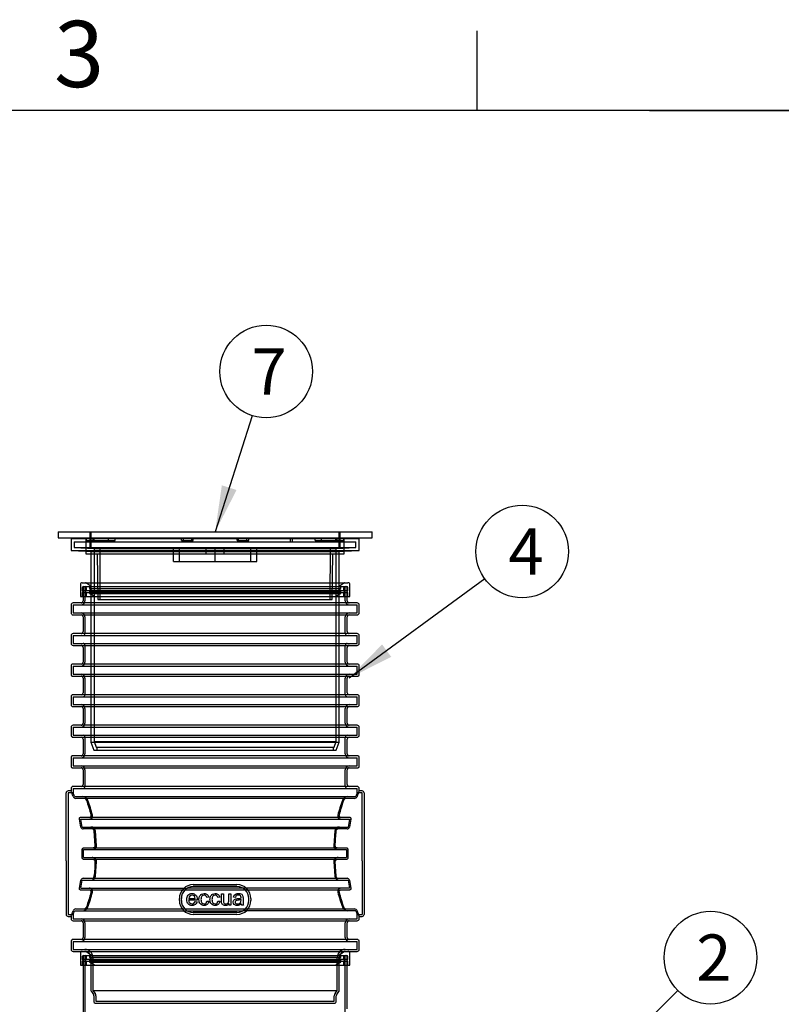
# Model space of a CAD drawing. Units: millimetres. Extents: x 0 to 420, y -12 to 296.
# Drawn here: x 183 to 240, y 219 to 293 of the extents above; entities that cross this region are included whole.
import ezdxf
from ezdxf.enums import TextEntityAlignment as Align
from ezdxf.lldxf.tags import DXFTag

# ---------------------------------------------------------------- set-up
doc = ezdxf.new("R2010")
doc.units = ezdxf.units.MM
for name, color, linetype in [('2693.001_VAR3', 7, 'Continuous'), ('2697.001_TIHEND_', 7, 'Continuous'), ('2703.001', 7, 'Continuous'), ('ByBlock', 7, 'Continuous'), ('D665_KP_SILINDER', 7, 'Continuous'), ('Default', 7, 'Continuous'), ('MALMLUUGI_KAAN_D', 7, 'Continuous'), ('MALMLUUGI_KORPUS', 7, 'Continuous')]:
    doc.layers.add(name, color=color, linetype=linetype)
doc.styles.add('SEACAD_Solid_Edge_ISO', font='seiso.ttf')
tags = doc.linetypes.add('HIDDEN2', pattern=[4.7625, 3.175, -1.5875]).pattern_tags.tags
tags[6:7] = [DXFTag(74, 4), DXFTag(75, 0), DXFTag(340, '0'), DXFTag(46, 0.0), DXFTag(50, 0.0), DXFTag(44, 0.0), DXFTag(45, 0.0)]
tags[4:5] = [DXFTag(74, 4), DXFTag(75, 0), DXFTag(340, '0'), DXFTag(46, 0.0), DXFTag(50, 0.0), DXFTag(44, 0.0), DXFTag(45, 0.0)]

# ---------------------------------------------------------------- blocks, each defined once
blk = doc.blocks.new('SEANNOT_GROUP3')
at = {"layer": 'Default', "linetype": 'Continuous'}
blk.add_hatch(color=7, dxfattribs=at).paths.add_polyline_path([(228.541, 217.034), (226.479, 214.147), (229.366, 216.209)])
at = {"layer": 'Default', "color": 7, "linetype": 'Continuous'}
blk.add_lwpolyline([(232.229, 219.897), (226.479, 214.147)], dxfattribs=at)
blk.add_circle((234.704, 222.372), 3.5, dxfattribs=at)
at = {"layer": 'Default', "color": 7, "linetype": 'Continuous', "style": 'SEACAD_Solid_Edge_ISO'}
blk.add_text('2', height=3.5, dxfattribs=at).set_placement((233.63, 224.122), align=Align.TOP_LEFT)
blk = doc.blocks.new('SEANNOT_GROUP8')
at = {"layer": 'Default', "linetype": 'Continuous'}
blk.add_hatch(color=7, dxfattribs=at).paths.add_polyline_path([(209.909, 246.024), (207.428, 243.487), (210.598, 245.083)])
at = {"layer": 'Default', "color": 7, "linetype": 'Continuous'}
blk.add_lwpolyline([(217.66, 250.972), (207.428, 243.487)], dxfattribs=at)
blk.add_circle((220.484, 253.038), 3.5, dxfattribs=at)
at = {"layer": 'Default', "color": 7, "linetype": 'Continuous', "style": 'SEACAD_Solid_Edge_ISO'}
blk.add_text('4', height=3.5, dxfattribs=at).set_placement((219.45, 254.788), align=Align.TOP_LEFT)
blk = doc.blocks.new('SEANNOT_GROUP11')
at = {"layer": 'Default', "linetype": 'Continuous'}
blk.add_hatch(color=7, dxfattribs=at).paths.add_polyline_path([(197.81, 258.039), (197.303, 254.527), (198.922, 257.685)])
at = {"layer": 'Default', "color": 7, "linetype": 'Continuous'}
blk.add_lwpolyline([(200.097, 263.294), (197.303, 254.527)], dxfattribs=at)
blk.add_circle((201.16, 266.629), 3.5, dxfattribs=at)
at = {"layer": 'Default', "color": 7, "linetype": 'Continuous', "style": 'SEACAD_Solid_Edge_ISO'}
blk.add_text('7', height=3.5, dxfattribs=at).set_placement((200.047, 268.379), align=Align.TOP_LEFT)
blk = doc.blocks.new('SE')
at = {"layer": '2693.001_VAR3', "color": 7, "linetype": 'HIDDEN2'}
for p, q in [((187.328, 250.387), (207.278, 250.387)), ((187.328, 250.387), (187.328, 249.637)), ((187.478, 250.387), (187.478, 249.307)), ((207.128, 249.307), (207.128, 250.387)), ((207.278, 249.637), (207.278, 250.387)), ((186.578, 249.007), (208.028, 249.007)), ((186.578, 249.007), (186.578, 248.407)), ((186.578, 248.407), (208.028, 248.407)), ((208.028, 248.407), (208.028, 249.007)), ((187.478, 248.107), (187.478, 246.847)), ((207.128, 246.847), (207.128, 248.107)), ((186.578, 246.697), (208.028, 246.697)), ((186.578, 246.697), (186.578, 246.097)), ((186.578, 246.097), (208.028, 246.097)), ((208.028, 246.097), (208.028, 246.697)), ((187.478, 245.947), (187.478, 244.687)), ((207.128, 244.687), (207.128, 245.947)), ((186.578, 244.387), (208.028, 244.387)), ((186.578, 244.387), (186.578, 243.787)), ((208.028, 243.787), (208.028, 244.387)), ((186.578, 243.787), (208.028, 243.787)), ((187.478, 243.487), (187.478, 242.227)), ((207.128, 242.227), (207.128, 243.487)), ((186.578, 242.077), (208.028, 242.077)), ((186.578, 242.077), (186.578, 241.477)), ((208.028, 241.477), (208.028, 242.077)), ((186.578, 241.477), (208.028, 241.477)), ((187.478, 241.177), (187.478, 240.067)), ((207.128, 240.067), (207.128, 241.177)), ((186.578, 239.767), (208.028, 239.767)), ((186.578, 239.767), (186.578, 239.167)), ((208.028, 239.167), (208.028, 239.767)), ((186.578, 239.167), (208.028, 239.167)), ((187.478, 239.017), (187.478, 237.757)), ((207.128, 237.757), (207.128, 239.017)), ((186.578, 237.457), (208.028, 237.457)), ((186.578, 237.457), (186.578, 236.857)), ((208.028, 236.857), (208.028, 237.457)), ((186.578, 236.857), (208.028, 236.857)), ((187.478, 236.557), (187.478, 235.297)), ((207.128, 235.297), (207.128, 236.557)), ((186.578, 235.147), (208.028, 235.147)), ((186.578, 235.147), (186.578, 234.803)), ((208.028, 234.803), (208.028, 235.147)), ((186.203, 234.814), (186.203, 230.764)), ((186.582, 234.814), (186.203, 234.814)), ((186.676, 234.547), (207.93, 234.547)), ((208.403, 234.814), (208.024, 234.814)), ((208.403, 230.764), (208.403, 234.814)), ((187.158, 232.837), (207.448, 232.837)), ((187.264, 232.237), (187.158, 232.837)), ((207.448, 232.837), (207.343, 232.237)), ((187.264, 232.237), (207.343, 232.237)), ((188.352, 230.827), (188.275, 231.937)), ((206.331, 231.937), (206.255, 230.827)), ((186.203, 230.764), (186.203, 229.69)), ((187.372, 230.527), (207.234, 230.527)), ((187.372, 229.927), (187.372, 230.527)), ((188.345, 230.764), (188.352, 230.827)), ((206.255, 230.827), (206.262, 230.764)), ((207.234, 230.527), (207.234, 229.927)), ((208.403, 229.69), (208.403, 230.764)), ((187.372, 229.927), (207.234, 229.927)), ((186.203, 229.69), (186.203, 225.64)), ((188.275, 228.517), (188.352, 229.627)), ((188.352, 229.627), (188.345, 229.69)), ((206.262, 229.69), (206.255, 229.627)), ((206.255, 229.627), (206.331, 228.517)), ((208.403, 229.69), (208.403, 225.64)), ((187.158, 227.617), (187.264, 228.217)), ((187.158, 227.617), (195.205, 227.617)), ((187.264, 228.217), (207.343, 228.217)), ((199.402, 227.617), (195.205, 227.617)), ((198.953, 227.737), (195.653, 227.737)), ((207.448, 227.617), (199.402, 227.617)), ((207.343, 228.217), (207.448, 227.617)), ((194.753, 226.687), (194.753, 226.837)), ((199.793, 227.467), (194.813, 227.467)), ((199.853, 226.687), (199.853, 226.837)), ((194.813, 226.057), (199.793, 226.057)), ((186.203, 225.64), (186.582, 225.64)), ((186.578, 225.65), (186.578, 225.307)), ((186.578, 225.307), (208.028, 225.307)), ((186.676, 225.907), (195.204, 225.907)), ((195.204, 225.907), (199.403, 225.907)), ((198.953, 225.787), (195.653, 225.787)), ((207.93, 225.907), (199.403, 225.907)), ((208.024, 225.64), (208.403, 225.64)), ((208.028, 225.307), (208.028, 225.65)), ((187.478, 225.007), (187.478, 223.897)), ((207.128, 223.897), (207.128, 225.007)), ((186.578, 223.597), (208.028, 223.597)), ((186.578, 223.597), (186.578, 222.997)), ((208.028, 222.997), (208.028, 223.597)), ((186.578, 222.997), (208.028, 222.997)), ((187.928, 222.397), (187.928, 219.897)), ((188.078, 222.397), (188.078, 219.897)), ((206.528, 219.897), (206.528, 222.397)), ((206.678, 219.897), (206.678, 222.397)), ((187.958, 219.807), (188.123, 219.587)), ((188.078, 219.897), (206.528, 219.897)), ((188.078, 219.897), (188.243, 219.677)), ((188.153, 219.497), (188.153, 219.037)), ((188.303, 219.497), (188.303, 219.097)), ((206.303, 219.097), (206.303, 219.497)), ((206.363, 219.677), (206.528, 219.897)), ((206.453, 219.037), (206.453, 219.497)), ((206.483, 219.587), (206.648, 219.807)), ((188.243, 218.947), (206.363, 218.947)), ((188.303, 219.097), (206.303, 219.097))]:
    blk.add_line(p, q, dxfattribs=at)
at = {"layer": '2693.001_VAR3', "color": 7, "linetype": 'Continuous'}
for p, q in [((208.028, 249.157), (186.578, 249.157)), ((187.328, 249.637), (187.328, 249.307)), ((207.278, 249.307), (207.278, 249.637)), ((186.428, 249.007), (186.428, 248.407)), ((208.178, 248.407), (208.178, 249.007)), ((186.578, 248.257), (208.028, 248.257)), ((187.328, 248.107), (187.328, 246.997)), ((207.278, 246.997), (207.278, 248.107)), ((208.028, 246.847), (186.578, 246.847)), ((186.428, 246.697), (186.428, 246.097)), ((208.178, 246.097), (208.178, 246.697)), ((186.578, 245.947), (208.028, 245.947)), ((187.328, 245.797), (187.328, 244.687)), ((207.278, 244.687), (207.278, 245.797)), ((186.428, 244.447), (186.428, 243.727)), ((208.088, 244.537), (186.518, 244.537)), ((208.178, 243.727), (208.178, 244.447)), ((186.518, 243.637), (208.088, 243.637)), ((187.328, 243.487), (187.328, 242.377)), ((207.278, 242.377), (207.278, 243.487)), ((186.428, 242.077), (186.428, 241.477)), ((208.028, 242.227), (186.578, 242.227)), ((208.178, 241.477), (208.178, 242.077)), ((186.578, 241.327), (208.028, 241.327)), ((187.328, 241.177), (187.328, 240.067)), ((207.278, 240.067), (207.278, 241.177)), ((186.428, 239.767), (186.428, 239.167)), ((208.028, 239.917), (186.578, 239.917)), ((208.178, 239.167), (208.178, 239.767)), ((186.578, 239.017), (208.028, 239.017)), ((187.328, 238.867), (187.328, 237.757)), ((207.278, 237.757), (207.278, 238.867)), ((186.428, 237.517), (186.428, 236.797)), ((208.088, 237.607), (186.518, 237.607)), ((208.178, 236.797), (208.178, 237.517)), ((186.518, 236.707), (208.088, 236.707)), ((187.328, 236.557), (187.328, 235.447)), ((207.278, 235.447), (207.278, 236.557)), ((186.434, 234.964), (186.203, 234.964)), ((186.428, 235.147), (186.428, 234.949)), ((208.028, 235.297), (186.578, 235.297)), ((208.403, 234.964), (208.173, 234.964)), ((208.178, 234.949), (208.178, 235.147)), ((186.053, 230.764), (186.053, 234.814)), ((207.819, 234.397), (186.787, 234.397)), ((208.553, 234.814), (208.553, 230.764)), ((187.165, 232.237), (187.06, 232.837)), ((187.188, 232.987), (207.419, 232.987)), ((207.547, 232.837), (207.442, 232.237)), ((207.26, 232.087), (187.347, 232.087)), ((188.255, 230.827), (188.18, 231.937)), ((186.053, 229.69), (186.053, 230.764)), ((187.272, 229.927), (187.272, 230.527)), ((187.435, 230.677), (207.172, 230.677)), ((207.335, 230.527), (207.335, 229.927)), ((208.553, 230.764), (208.553, 229.69)), ((207.172, 229.777), (187.435, 229.777)), ((186.053, 229.69), (186.053, 225.64)), ((206.351, 229.627), (206.427, 228.517)), ((208.553, 229.69), (208.553, 225.64)), ((187.347, 228.367), (207.26, 228.367)), ((187.06, 227.617), (187.165, 228.217)), ((195.653, 227.887), (198.953, 227.887)), ((207.442, 228.217), (207.547, 227.617)), ((194.813, 227.467), (187.188, 227.467)), ((194.603, 226.687), (194.603, 226.837)), ((195.313, 226.844), (195.792, 226.844)), ((196.815, 226.936), (196.673, 226.916)), ((197.646, 226.936), (197.504, 226.916)), ((197.783, 227.193), (197.928, 227.193)), ((198.335, 227.193), (198.48, 227.193)), ((198.48, 227.193), (198.48, 226.332)), ((198.831, 226.927), (198.686, 226.947)), ((207.419, 227.467), (199.793, 227.467)), ((200.003, 226.837), (200.003, 226.687)), ((186.788, 226.057), (194.813, 226.057)), ((195.945, 226.724), (195.305, 226.724)), ((195.791, 226.61), (195.941, 226.591)), ((196.687, 226.646), (196.83, 226.626)), ((197.518, 226.646), (197.66, 226.626)), ((198.352, 226.332), (198.352, 226.457)), ((198.48, 226.332), (198.352, 226.332)), ((199.452, 226.332), (199.302, 226.332)), ((199.793, 226.057), (207.819, 226.057)), ((186.203, 225.49), (186.434, 225.49)), ((186.428, 225.505), (186.428, 225.307)), ((198.953, 225.637), (195.653, 225.637)), ((208.173, 225.49), (208.403, 225.49)), ((208.178, 225.307), (208.178, 225.505)), ((186.578, 225.157), (208.028, 225.157)), ((187.328, 225.007), (187.328, 223.897)), ((207.278, 223.897), (207.278, 225.007)), ((186.428, 223.597), (186.428, 222.997)), ((208.028, 223.747), (186.578, 223.747)), ((208.178, 222.997), (208.178, 223.597)), ((186.578, 222.847), (208.028, 222.847))]:
    blk.add_line(p, q, dxfattribs=at)
for centre, radius, start, end in [((186.578, 249.007), 0.15, 90, 180), ((187.178, 249.307), 0.15, 270, 0), ((207.428, 249.307), 0.15, 180, 270), ((208.028, 249.007), 0.15, 0, 90), ((186.578, 248.407), 0.15, 180, 270), ((208.028, 248.407), 0.15, 270, 0), ((187.178, 248.107), 0.15, 0, 90), ((207.428, 248.107), 0.15, 90, 180), ((186.578, 246.697), 0.15, 90, 180), ((187.178, 246.997), 0.15, 270, 0), ((207.428, 246.997), 0.15, 180, 270), ((208.028, 246.697), 0.15, 0, 90), ((186.578, 246.097), 0.15, 180, 270), ((208.028, 246.097), 0.15, 270, 0), ((187.178, 245.797), 0.15, 0, 90), ((207.428, 245.797), 0.15, 90, 180), ((187.178, 244.687), 0.15, 270, 0), ((207.428, 244.687), 0.15, 180, 270), ((186.518, 244.447), 0.09, 90, 180), ((208.088, 244.447), 0.09, 0, 90), ((186.518, 243.727), 0.09, 180, 270), ((187.178, 243.487), 0.15, 0, 90), ((207.428, 243.487), 0.15, 90, 180), ((208.088, 243.727), 0.09, 270, 0), ((187.178, 242.377), 0.15, 270, 0), ((207.428, 242.377), 0.15, 180, 270), ((186.578, 242.077), 0.15, 90, 180), ((208.028, 242.077), 0.15, 0, 90), ((186.578, 241.477), 0.15, 180, 270), ((187.178, 241.177), 0.15, 0, 90), ((207.428, 241.177), 0.15, 90, 180), ((208.028, 241.477), 0.15, 270, 0), ((186.578, 239.767), 0.15, 90, 180), ((187.178, 240.067), 0.15, 270, 0), ((207.428, 240.067), 0.15, 180, 270), ((208.028, 239.767), 0.15, 0, 90), ((186.578, 239.167), 0.15, 180, 270), ((187.178, 238.867), 0.15, 0, 90), ((207.428, 238.867), 0.15, 90, 180), ((208.028, 239.167), 0.15, 270, 0), ((186.518, 237.517), 0.09, 90, 180), ((187.178, 237.757), 0.15, 270, 0), ((207.428, 237.757), 0.15, 180, 270), ((208.088, 237.517), 0.09, 0, 90), ((186.518, 236.797), 0.09, 180, 270), ((187.178, 236.557), 0.15, 0, 90), ((207.428, 236.557), 0.15, 90, 180), ((208.088, 236.797), 0.09, 270, 0), ((186.203, 234.814), 0.15, 90, 180), ((186.578, 235.147), 0.15, 90, 180), ((172.282, 229.498), 15.166, 19.44723, 21.12687), ((187.178, 235.447), 0.15, 270, 0), ((207.428, 235.447), 0.15, 180, 270), ((222.325, 229.498), 15.166, 158.87313, 160.55277), ((208.028, 235.147), 0.15, 0, 90), ((208.403, 234.814), 0.15, 0, 90), ((186.801, 234.631), 0.234, 201.00699, 266.59234), ((187.386, 234.158), 0.24, 21.84377, 86.64105), ((176.299, 230.163), 12.024, 14.32084, 19.85647), ((218.376, 230.142), 12.096, 160.15997, 165.66272), ((207.22, 234.158), 0.239, 93.30539, 158.20979), ((207.806, 234.631), 0.234, 273.35826, 339.04241), ((187.346, 232.272), 0.185, 190.93364, 270.10833), ((187.998, 231.902), 0.185, 10.95555, 90.63877), ((206.608, 231.902), 0.185, 89.2446, 169.16108), ((207.26, 232.272), 0.185, 269.89284, 349.06519), ((215.557, 230.758), 9.206, 172.64455, 179.573), ((188.119, 230.826), 0.136, 332.7981, 0.29395), ((206.488, 230.826), 0.136, 179.70505, 207.2029), ((179.05, 229.695), 9.206, 352.64509, 359.57356), ((188.119, 229.628), 0.136, 359.70515, 27.16294), ((206.488, 229.628), 0.136, 152.83806, 180.29385), ((187.346, 228.182), 0.185, 89.8927, 169.06566), ((187.999, 228.552), 0.185, 269.24444, 349.1616), ((206.609, 228.552), 0.185, 190.95503, 270.63893), ((207.26, 228.182), 0.185, 10.93317, 90.10847), ((195.653, 226.837), 1.05, 90, 180), ((198.953, 226.837), 1.05, 0, 90), ((176.231, 230.312), 12.096, 340.16037, 345.66319), ((218.308, 230.291), 12.024, 194.32036, 199.85607), ((186.801, 225.823), 0.234, 93.35812, 159.04272), ((187.386, 226.296), 0.239, 273.30525, 338.2101), ((195.653, 226.687), 1.05, 180, 270), ((198.953, 226.687), 1.05, 270, 0), ((207.221, 226.296), 0.24, 201.84346, 266.64119), ((207.805, 225.823), 0.234, 21.00669, 86.59246), ((186.203, 225.64), 0.15, 180, 270), ((172.282, 230.956), 15.166, 338.87313, 340.55313), ((186.578, 225.307), 0.15, 180, 270), ((222.325, 230.956), 15.166, 199.44687, 201.12687), ((208.028, 225.307), 0.15, 270, 0), ((208.403, 225.64), 0.15, 270, 0), ((187.178, 225.007), 0.15, 0, 90), ((207.428, 225.007), 0.15, 90, 180), ((187.178, 223.897), 0.15, 270, 0), ((207.428, 223.897), 0.15, 180, 270), ((186.578, 223.597), 0.15, 90, 180), ((208.028, 223.597), 0.15, 0, 90), ((186.578, 222.997), 0.15, 180, 270), ((208.028, 222.997), 0.15, 270, 0)]:
    blk.add_arc(centre, radius, start, end, dxfattribs=at)
at = {"layer": '2693.001_VAR3', "color": 7, "linetype": 'HIDDEN2'}
for centre, radius, start, end in [((187.178, 249.307), 0.3, 270, 0), ((207.428, 249.307), 0.3, 180, 270), ((187.178, 248.107), 0.3, 0, 90), ((207.428, 248.107), 0.3, 90, 180), ((187.328, 246.847), 0.15, 270, 0), ((207.278, 246.847), 0.15, 180, 270), ((187.328, 245.947), 0.15, 0, 90), ((207.278, 245.947), 0.15, 90, 180), ((187.178, 244.687), 0.3, 270, 0), ((207.428, 244.687), 0.3, 180, 270), ((187.178, 243.487), 0.3, 0, 90), ((207.428, 243.487), 0.3, 90, 180), ((187.328, 242.227), 0.15, 270, 0), ((207.278, 242.227), 0.15, 180, 270), ((187.178, 241.177), 0.3, 0, 90), ((207.428, 241.177), 0.3, 90, 180), ((187.178, 240.067), 0.3, 270, 0), ((207.428, 240.067), 0.3, 180, 270), ((187.328, 239.017), 0.15, 0, 90), ((207.278, 239.017), 0.15, 90, 180), ((187.178, 237.757), 0.3, 270, 0), ((207.428, 237.757), 0.3, 180, 270), ((187.178, 236.557), 0.3, 0, 90), ((207.428, 236.557), 0.3, 90, 180), ((187.328, 235.297), 0.15, 270, 0), ((207.278, 235.297), 0.15, 180, 270), ((172.63, 229.545), 14.91, 19.59913, 20.692), ((187.251, 234.064), 0.483, 22.1674, 86.23935), ((176.451, 230.147), 11.971, 14.46209, 20.02689), ((218.137, 230.153), 11.951, 159.96841, 165.54261), ((207.356, 234.065), 0.483, 93.70182, 157.89144), ((221.977, 229.545), 14.91, 159.308, 160.40087), ((187.91, 231.864), 0.373, 11.24851, 90.36669), ((206.697, 231.864), 0.373, 89.71953, 168.66527), ((187.909, 228.59), 0.373, 269.71937, 348.66579), ((206.697, 228.59), 0.373, 191.24799, 270.36686), ((195.653, 226.837), 0.9, 90, 180), ((198.953, 226.837), 0.9, 0, 90), ((176.47, 230.3), 11.951, 339.96881, 345.54309), ((218.156, 230.306), 11.971, 194.46161, 200.02649), ((187.251, 226.389), 0.483, 273.70168, 337.89175), ((195.653, 226.687), 0.9, 180, 270), ((198.953, 226.687), 0.9, 270, 0), ((207.356, 226.389), 0.483, 202.16708, 266.23949), ((172.63, 230.908), 14.91, 339.308, 340.40124), ((187.178, 225.007), 0.3, 0, 90), ((207.428, 225.007), 0.3, 90, 180), ((221.977, 230.908), 14.91, 199.59876, 200.692), ((187.178, 223.897), 0.3, 270, 0), ((207.428, 223.897), 0.3, 180, 270), ((187.478, 222.397), 0.6, 0, 90), ((187.478, 222.397), 0.45, 0, 90), ((207.128, 222.397), 0.6, 90, 180), ((207.128, 222.397), 0.45, 90, 180), ((188.078, 219.897), 0.15, 180, 216.8699), ((188.003, 219.497), 0.15, 0, 36.8699), ((188.003, 219.497), 0.3, 0, 36.8699), ((206.603, 219.497), 0.3, 143.1301, 180), ((206.603, 219.497), 0.15, 143.1301, 180), ((206.528, 219.897), 0.15, 323.1301, 0), ((188.243, 219.037), 0.09, 180, 270), ((206.363, 219.037), 0.09, 270, 0)]:
    blk.add_arc(centre, radius, start, end, dxfattribs=at)
at = {"layer": '2693.001_VAR3', "color": 7, "linetype": 'Continuous'}
for points, knots in [([(187.06, 232.837), (187.058, 232.846), (187.057, 232.855), (187.057, 232.873), (187.058, 232.882), (187.061, 232.899), (187.064, 232.908), (187.072, 232.924), (187.076, 232.932), (187.088, 232.947), (187.095, 232.954), (187.106, 232.963), (187.11, 232.965), (187.119, 232.97), (187.123, 232.973), (187.137, 232.979), (187.147, 232.982), (187.167, 232.986), (187.177, 232.987), (187.188, 232.987)], [0, 0, 0, 0, 0.125, 0.125, 0.25, 0.25, 0.375, 0.375, 0.5, 0.5, 0.625, 0.625, 0.6875, 0.6875, 0.75, 0.75, 0.875, 0.875, 1, 1, 1, 1]), ([(187.826, 232.987), (187.837, 232.987), (187.847, 232.988), (187.863, 232.991), (187.868, 232.992), (187.878, 232.995), (187.882, 232.997), (187.892, 233.001), (187.896, 233.004), (187.905, 233.009), (187.909, 233.012), (187.92, 233.021), (187.927, 233.028), (187.938, 233.043), (187.943, 233.051), (187.948, 233.063), (187.949, 233.068), (187.951, 233.076), (187.952, 233.081), (187.955, 233.102), (187.954, 233.12), (187.95, 233.137)], [0, 0, 0, 0, 0.125, 0.125, 0.1875, 0.1875, 0.25, 0.25, 0.3125, 0.3125, 0.375, 0.375, 0.5, 0.5, 0.625, 0.625, 0.6875, 0.6875, 0.75, 0.75, 1, 1, 1, 1]), ([(206.657, 233.137), (206.653, 233.12), (206.651, 233.103), (206.655, 233.076), (206.657, 233.068), (206.664, 233.051), (206.669, 233.043), (206.68, 233.028), (206.686, 233.021), (206.698, 233.012), (206.702, 233.009), (206.711, 233.004), (206.715, 233.001), (206.729, 232.995), (206.739, 232.992), (206.759, 232.988), (206.77, 232.987), (206.781, 232.987)], [0, 0, 0, 0, 0.25, 0.25, 0.375, 0.375, 0.5, 0.5, 0.625, 0.625, 0.6875, 0.6875, 0.75, 0.75, 0.875, 0.875, 1, 1, 1, 1]), ([(207.419, 232.987), (207.43, 232.987), (207.44, 232.986), (207.46, 232.982), (207.47, 232.979), (207.483, 232.973), (207.488, 232.971), (207.496, 232.966), (207.5, 232.963), (207.512, 232.954), (207.519, 232.947), (207.53, 232.932), (207.535, 232.925), (207.543, 232.908), (207.545, 232.899), (207.551, 232.873), (207.55, 232.855), (207.547, 232.837)], [0, 0, 0, 0, 0.125, 0.125, 0.25, 0.25, 0.3125, 0.3125, 0.375, 0.375, 0.5, 0.5, 0.625, 0.625, 0.75, 0.75, 1, 1, 1, 1]), ([(187.272, 230.527), (187.272, 230.537), (187.273, 230.547), (187.278, 230.567), (187.281, 230.577), (187.29, 230.596), (187.295, 230.604), (187.308, 230.621), (187.315, 230.628), (187.33, 230.642), (187.338, 230.648), (187.356, 230.658), (187.365, 230.663), (187.384, 230.67), (187.394, 230.672), (187.414, 230.676), (187.425, 230.677), (187.435, 230.677)], [0, 0, 0, 0, 0.125, 0.125, 0.25, 0.25, 0.375, 0.375, 0.5, 0.5, 0.625, 0.625, 0.75, 0.75, 0.875, 0.875, 1, 1, 1, 1]), ([(188.091, 230.677), (188.106, 230.677), (188.121, 230.679), (188.143, 230.684), (188.15, 230.687), (188.164, 230.693), (188.171, 230.696), (188.184, 230.703), (188.191, 230.707), (188.203, 230.717), (188.208, 230.722), (188.219, 230.732), (188.224, 230.738), (188.233, 230.751), (188.237, 230.757), (188.24, 230.764)], [0, 0, 0, 0, 0.25, 0.25, 0.375, 0.375, 0.5, 0.5, 0.625, 0.625, 0.75, 0.75, 0.875, 0.875, 1, 1, 1, 1]), ([(206.366, 230.764), (206.373, 230.75), (206.382, 230.738), (206.398, 230.722), (206.404, 230.717), (206.416, 230.708), (206.422, 230.703), (206.436, 230.696), (206.442, 230.693), (206.457, 230.687), (206.464, 230.685), (206.486, 230.679), (206.501, 230.677), (206.516, 230.677)], [0, 0, 0, 0, 0.25, 0.25, 0.375, 0.375, 0.5, 0.5, 0.625, 0.625, 0.75, 0.75, 1, 1, 1, 1]), ([(207.172, 230.677), (207.182, 230.677), (207.192, 230.676), (207.212, 230.672), (207.222, 230.67), (207.242, 230.663), (207.251, 230.658), (207.264, 230.651), (207.268, 230.648), (207.277, 230.642), (207.281, 230.639), (207.292, 230.628), (207.299, 230.621), (207.308, 230.609), (207.311, 230.605), (207.317, 230.596), (207.319, 230.591), (207.326, 230.577), (207.329, 230.568), (207.333, 230.548), (207.335, 230.537), (207.335, 230.527)], [0, 0, 0, 0, 0.125, 0.125, 0.25, 0.25, 0.375, 0.375, 0.4375, 0.4375, 0.5, 0.5, 0.625, 0.625, 0.6875, 0.6875, 0.75, 0.75, 0.875, 0.875, 1, 1, 1, 1]), ([(187.435, 229.777), (187.425, 229.777), (187.414, 229.778), (187.394, 229.781), (187.384, 229.784), (187.365, 229.791), (187.356, 229.795), (187.343, 229.803), (187.338, 229.806), (187.33, 229.812), (187.326, 229.815), (187.315, 229.825), (187.308, 229.833), (187.298, 229.845), (187.296, 229.849), (187.29, 229.858), (187.288, 229.863), (187.281, 229.877), (187.278, 229.886), (187.273, 229.906), (187.272, 229.917), (187.272, 229.927)], [0, 0, 0, 0, 0.125, 0.125, 0.25, 0.25, 0.375, 0.375, 0.4375, 0.4375, 0.5, 0.5, 0.625, 0.625, 0.6875, 0.6875, 0.75, 0.75, 0.875, 0.875, 1, 1, 1, 1]), ([(188.24, 229.69), (188.234, 229.703), (188.225, 229.716), (188.209, 229.732), (188.203, 229.737), (188.191, 229.746), (188.185, 229.75), (188.171, 229.758), (188.164, 229.761), (188.15, 229.767), (188.143, 229.769), (188.121, 229.775), (188.106, 229.777), (188.091, 229.777)], [0, 0, 0, 0, 0.25, 0.25, 0.375, 0.375, 0.5, 0.5, 0.625, 0.625, 0.75, 0.75, 1, 1, 1, 1]), ([(206.516, 229.777), (206.501, 229.777), (206.486, 229.775), (206.464, 229.769), (206.457, 229.767), (206.442, 229.761), (206.436, 229.758), (206.422, 229.751), (206.416, 229.746), (206.404, 229.737), (206.398, 229.732), (206.388, 229.721), (206.383, 229.716), (206.374, 229.703), (206.37, 229.697), (206.366, 229.69)], [0, 0, 0, 0, 0.25, 0.25, 0.375, 0.375, 0.5, 0.5, 0.625, 0.625, 0.75, 0.75, 0.875, 0.875, 1, 1, 1, 1]), ([(207.335, 229.927), (207.335, 229.917), (207.333, 229.906), (207.329, 229.887), (207.326, 229.877), (207.317, 229.858), (207.312, 229.849), (207.299, 229.833), (207.292, 229.825), (207.277, 229.812), (207.269, 229.806), (207.251, 229.795), (207.242, 229.791), (207.223, 229.784), (207.212, 229.781), (207.192, 229.778), (207.182, 229.777), (207.172, 229.777)], [0, 0, 0, 0, 0.125, 0.125, 0.25, 0.25, 0.375, 0.375, 0.5, 0.5, 0.625, 0.625, 0.75, 0.75, 0.875, 0.875, 1, 1, 1, 1]), ([(187.188, 227.467), (187.177, 227.467), (187.167, 227.468), (187.147, 227.472), (187.137, 227.475), (187.123, 227.481), (187.119, 227.483), (187.11, 227.488), (187.106, 227.491), (187.095, 227.5), (187.088, 227.507), (187.076, 227.521), (187.072, 227.529), (187.064, 227.546), (187.061, 227.555), (187.056, 227.581), (187.057, 227.599), (187.06, 227.617)], [0, 0, 0, 0, 0.125, 0.125, 0.25, 0.25, 0.3125, 0.3125, 0.375, 0.375, 0.5, 0.5, 0.625, 0.625, 0.75, 0.75, 1, 1, 1, 1]), ([(207.547, 227.617), (207.548, 227.608), (207.549, 227.599), (207.55, 227.581), (207.549, 227.572), (207.545, 227.555), (207.543, 227.546), (207.535, 227.529), (207.53, 227.521), (207.519, 227.507), (207.512, 227.5), (207.501, 227.491), (207.497, 227.488), (207.488, 227.483), (207.484, 227.481), (207.47, 227.475), (207.46, 227.472), (207.44, 227.468), (207.43, 227.467), (207.419, 227.467)], [0, 0, 0, 0, 0.125, 0.125, 0.25, 0.25, 0.375, 0.375, 0.5, 0.5, 0.625, 0.625, 0.6875, 0.6875, 0.75, 0.75, 0.875, 0.875, 1, 1, 1, 1]), ([(187.95, 227.317), (187.954, 227.334), (187.955, 227.351), (187.952, 227.378), (187.949, 227.386), (187.943, 227.403), (187.938, 227.411), (187.927, 227.426), (187.921, 227.433), (187.909, 227.442), (187.905, 227.445), (187.896, 227.45), (187.892, 227.452), (187.878, 227.459), (187.868, 227.462), (187.847, 227.466), (187.837, 227.467), (187.826, 227.467)], [0, 0, 0, 0, 0.25, 0.25, 0.375, 0.375, 0.5, 0.5, 0.625, 0.625, 0.6875, 0.6875, 0.75, 0.75, 0.875, 0.875, 1, 1, 1, 1]), ([(195.941, 226.591), (195.917, 226.502), (195.874, 226.434), (195.81, 226.385), (195.745, 226.335), (195.663, 226.312), (195.438, 226.312), (195.338, 226.351), (195.191, 226.505), (195.155, 226.614), (195.155, 226.899), (195.192, 227.012), (195.34, 227.172), (195.437, 227.212), (195.67, 227.212), (195.764, 227.172), (195.909, 227.016), (195.945, 226.905), (195.945, 226.754), (195.945, 226.742), (195.945, 226.724)], [0, 0, 0, 0, 0.096128, 0.096128, 0.096128, 0.200943, 0.200943, 0.331343, 0.331343, 0.461743, 0.461743, 0.596563, 0.596563, 0.731383, 0.731383, 0.861709, 0.861709, 0.992036, 0.992036, 1, 1, 1, 1]), ([(195.792, 226.844), (195.786, 226.916), (195.768, 226.971), (195.738, 227.007), (195.691, 227.064), (195.631, 227.092), (195.558, 227.093), (195.49, 227.093), (195.434, 227.07), (195.388, 227.025), (195.343, 226.98), (195.318, 226.919), (195.313, 226.844)], [0, 0, 0, 0, 0.226927, 0.226927, 0.226927, 0.495719, 0.495719, 0.495719, 0.739769, 0.739769, 0.739769, 1, 1, 1, 1]), ([(196.83, 226.626), (196.814, 226.528), (196.774, 226.451), (196.71, 226.395), (196.646, 226.339), (196.567, 226.312), (196.355, 226.312), (196.261, 226.35), (196.19, 226.427), (196.119, 226.505), (196.082, 226.614), (196.082, 226.852), (196.098, 226.933), (196.129, 227.002), (196.16, 227.072), (196.205, 227.125), (196.269, 227.16), (196.331, 227.194), (196.4, 227.212), (196.567, 227.212), (196.642, 227.188), (196.761, 227.092), (196.799, 227.024), (196.815, 226.936)], [0, 0, 0, 0, 0.113057, 0.113057, 0.113057, 0.220869, 0.220869, 0.35586, 0.35586, 0.35586, 0.512123, 0.512123, 0.613436, 0.613436, 0.613436, 0.704428, 0.704428, 0.704428, 0.787979, 0.787979, 0.89399, 0.89399, 1, 1, 1, 1]), ([(196.673, 226.916), (196.66, 226.975), (196.636, 227.018), (196.602, 227.048), (196.569, 227.078), (196.527, 227.092), (196.479, 227.093), (196.406, 227.094), (196.347, 227.066), (196.301, 227.013), (196.256, 226.96), (196.233, 226.877), (196.233, 226.647), (196.255, 226.562), (196.299, 226.51), (196.344, 226.458), (196.401, 226.431), (196.472, 226.432), (196.529, 226.433), (196.577, 226.449), (196.615, 226.484), (196.652, 226.519), (196.677, 226.573), (196.687, 226.646)], [0, 0, 0, 0, 0.098215, 0.098215, 0.098215, 0.184499, 0.184499, 0.184499, 0.314494, 0.314494, 0.314494, 0.484928, 0.484928, 0.656537, 0.656537, 0.656537, 0.78283, 0.78283, 0.78283, 0.883356, 0.883356, 0.883356, 1, 1, 1, 1]), ([(197.66, 226.626), (197.644, 226.528), (197.605, 226.451), (197.54, 226.395), (197.476, 226.339), (197.397, 226.312), (197.186, 226.312), (197.091, 226.35), (197.02, 226.427), (196.949, 226.504), (196.913, 226.614), (196.913, 226.852), (196.928, 226.933), (196.99, 227.072), (197.037, 227.125), (197.162, 227.194), (197.23, 227.212), (197.397, 227.212), (197.473, 227.188), (197.591, 227.092), (197.629, 227.024), (197.646, 226.936)], [0, 0, 0, 0, 0.113133, 0.113133, 0.113133, 0.221339, 0.221339, 0.355916, 0.355916, 0.355916, 0.496229, 0.496229, 0.587201, 0.587201, 0.678173, 0.678173, 0.769146, 0.769146, 0.884573, 0.884573, 1, 1, 1, 1]), ([(197.504, 226.916), (197.49, 226.975), (197.467, 227.018), (197.433, 227.048), (197.399, 227.078), (197.358, 227.092), (197.309, 227.093), (197.237, 227.094), (197.177, 227.066), (197.132, 227.013), (197.086, 226.96), (197.064, 226.877), (197.064, 226.647), (197.086, 226.562), (197.13, 226.51), (197.175, 226.458), (197.231, 226.431), (197.302, 226.432), (197.36, 226.433), (197.407, 226.449), (197.445, 226.484), (197.483, 226.52), (197.508, 226.573), (197.518, 226.646)], [0, 0, 0, 0, 0.098208, 0.098208, 0.098208, 0.184486, 0.184486, 0.184486, 0.314472, 0.314472, 0.314472, 0.484894, 0.484894, 0.656491, 0.656491, 0.656491, 0.782801, 0.782801, 0.782801, 0.883345, 0.883345, 0.883345, 1, 1, 1, 1]), ([(198.352, 226.457), (198.284, 226.36), (198.193, 226.312), (198.027, 226.312), (197.979, 226.321), (197.935, 226.341), (197.891, 226.361), (197.858, 226.385), (197.836, 226.414), (197.814, 226.443), (197.8, 226.479), (197.791, 226.523), (197.786, 226.551), (197.783, 226.596), (197.783, 226.659), (197.783, 226.837), (197.783, 227.015), (197.783, 227.193)], [0, 0, 0, 0, 0.2363, 0.2363, 0.339884, 0.339884, 0.339884, 0.429457, 0.429457, 0.429457, 0.515442, 0.515442, 0.515442, 0.613986, 0.613986, 0.613986, 1, 1, 1, 1]), ([(197.928, 227.193), (197.928, 227.034), (197.928, 226.874), (197.928, 226.715), (197.928, 226.638), (197.93, 226.587), (197.937, 226.561), (197.946, 226.522), (197.965, 226.492), (198.025, 226.448), (198.062, 226.437), (198.106, 226.437), (198.149, 226.438), (198.19, 226.448), (198.229, 226.471), (198.267, 226.493), (198.295, 226.524), (198.31, 226.562), (198.326, 226.601), (198.335, 226.657), (198.335, 226.731), (198.335, 226.885), (198.335, 227.039), (198.335, 227.193)], [0, 0, 0, 0, 0.273519, 0.273519, 0.273519, 0.361959, 0.361959, 0.361959, 0.427141, 0.427141, 0.492324, 0.492324, 0.492324, 0.566213, 0.566213, 0.566213, 0.637649, 0.637649, 0.637649, 0.735555, 0.735555, 0.735555, 1, 1, 1, 1]), ([(199.271, 226.44), (199.219, 226.393), (199.168, 226.359), (199.117, 226.34), (199.067, 226.322), (199.014, 226.312), (198.861, 226.312), (198.789, 226.335), (198.737, 226.381), (198.686, 226.426), (198.661, 226.486), (198.661, 226.6), (198.671, 226.638), (198.69, 226.674), (198.708, 226.709), (198.734, 226.736), (198.766, 226.757), (198.796, 226.778), (198.832, 226.795), (198.871, 226.805), (198.899, 226.812), (198.943, 226.82), (199.001, 226.827), (199.119, 226.841), (199.207, 226.858), (199.262, 226.878)], [0, 0, 0, 0, 0.1204, 0.1204, 0.1204, 0.218954, 0.218954, 0.380959, 0.380959, 0.380959, 0.513526, 0.513526, 0.589895, 0.589895, 0.589895, 0.664399, 0.664399, 0.664399, 0.739991, 0.739991, 0.739991, 0.826355, 0.826355, 0.826355, 1, 1, 1, 1]), ([(198.686, 226.947), (198.698, 227.008), (198.721, 227.057), (198.75, 227.095), (198.779, 227.133), (198.822, 227.161), (198.879, 227.182), (198.935, 227.202), (199, 227.212), (199.148, 227.212), (199.207, 227.203), (199.254, 227.186), (199.3, 227.169), (199.334, 227.147), (199.376, 227.095), (199.391, 227.062), (199.4, 227.022), (199.406, 226.997), (199.408, 226.952), (199.408, 226.887), (199.408, 226.822), (199.408, 226.757), (199.408, 226.692), (199.408, 226.556), (199.411, 226.47), (199.417, 226.434), (199.422, 226.398), (199.435, 226.364), (199.452, 226.332)], [0, 0, 0, 0, 0.099623, 0.099623, 0.099623, 0.196217, 0.196217, 0.196217, 0.313838, 0.313838, 0.430208, 0.430208, 0.430208, 0.501072, 0.501072, 0.571936, 0.571936, 0.571936, 0.655082, 0.655082, 0.655082, 0.774804, 0.774804, 0.774804, 0.932996, 0.932996, 0.932996, 1, 1, 1, 1]), ([(199.262, 226.878), (199.263, 226.897), (199.263, 226.91), (199.263, 226.976), (199.249, 227.017), (199.222, 227.043), (199.185, 227.076), (199.129, 227.092), (199.055, 227.093), (198.987, 227.093), (198.936, 227.08), (198.903, 227.056), (198.87, 227.033), (198.846, 226.989), (198.831, 226.927)], [0, 0, 0, 0, 0.022346, 0.022346, 0.264964, 0.264964, 0.264964, 0.533446, 0.533446, 0.533446, 0.772716, 0.772716, 0.772716, 1, 1, 1, 1]), ([(206.781, 227.467), (206.77, 227.467), (206.76, 227.466), (206.744, 227.463), (206.739, 227.462), (206.729, 227.458), (206.724, 227.457), (206.715, 227.452), (206.711, 227.45), (206.702, 227.445), (206.698, 227.442), (206.687, 227.433), (206.68, 227.426), (206.669, 227.411), (206.664, 227.403), (206.659, 227.39), (206.658, 227.386), (206.655, 227.378), (206.655, 227.373), (206.651, 227.352), (206.653, 227.334), (206.657, 227.317)], [0, 0, 0, 0, 0.125, 0.125, 0.1875, 0.1875, 0.25, 0.25, 0.3125, 0.3125, 0.375, 0.375, 0.5, 0.5, 0.625, 0.625, 0.6875, 0.6875, 0.75, 0.75, 1, 1, 1, 1]), ([(195.305, 226.724), (195.31, 226.629), (195.337, 226.557), (195.385, 226.507), (195.433, 226.457), (195.493, 226.431), (195.565, 226.432), (195.618, 226.433), (195.663, 226.445), (195.739, 226.502), (195.769, 226.547), (195.791, 226.61)], [0, 0, 0, 0, 0.31675, 0.31675, 0.31675, 0.584699, 0.584699, 0.584699, 0.792349, 0.792349, 1, 1, 1, 1]), ([(199.263, 226.763), (199.21, 226.742), (199.13, 226.723), (199.023, 226.708), (198.963, 226.699), (198.92, 226.69), (198.895, 226.678), (198.87, 226.668), (198.851, 226.652), (198.838, 226.631), (198.824, 226.61), (198.817, 226.588), (198.817, 226.523), (198.832, 226.49), (198.861, 226.464)], [0, 0, 0, 0, 0.386296, 0.386296, 0.386296, 0.592781, 0.592781, 0.592781, 0.711741, 0.711741, 0.711741, 0.824232, 0.824232, 1, 1, 1, 1]), ([(198.861, 226.464), (198.89, 226.438), (198.934, 226.426), (199.048, 226.426), (199.097, 226.438), (199.142, 226.463), (199.185, 226.487), (199.218, 226.521), (199.238, 226.564), (199.254, 226.596), (199.262, 226.645), (199.262, 226.71), (199.262, 226.728), (199.262, 226.745), (199.263, 226.763)], [0, 0, 0, 0, 0.230935, 0.230935, 0.461869, 0.461869, 0.461869, 0.683925, 0.683925, 0.683925, 0.917218, 0.917218, 0.917218, 1, 1, 1, 1])]:
    blk.add_open_spline(points, degree=3, knots=knots, dxfattribs=at)
at = {"layer": '2693.001_VAR3', "color": 7, "linetype": 'HIDDEN2'}
for points, knots in [([(187.795, 232.837), (187.816, 232.837), (187.837, 232.839), (187.868, 232.845), (187.878, 232.848), (187.898, 232.854), (187.908, 232.858), (187.926, 232.866), (187.935, 232.871), (187.952, 232.881), (187.961, 232.887), (187.984, 232.905), (187.997, 232.919), (188.02, 232.949), (188.029, 232.966), (188.039, 232.991), (188.042, 232.999), (188.046, 233.016), (188.048, 233.025), (188.052, 233.051), (188.052, 233.068), (188.05, 233.103), (188.047, 233.12), (188.043, 233.137)], [0, 0, 0, 0, 0.125, 0.125, 0.1875, 0.1875, 0.25, 0.25, 0.3125, 0.3125, 0.375, 0.375, 0.5, 0.5, 0.625, 0.625, 0.6875, 0.6875, 0.75, 0.75, 0.875, 0.875, 1, 1, 1, 1]), ([(206.564, 233.137), (206.56, 233.12), (206.557, 233.103), (206.555, 233.069), (206.555, 233.051), (206.56, 233.016), (206.565, 232.999), (206.575, 232.974), (206.578, 232.966), (206.587, 232.95), (206.592, 232.942), (206.609, 232.919), (206.622, 232.906), (206.646, 232.887), (206.654, 232.881), (206.671, 232.871), (206.68, 232.866), (206.699, 232.858), (206.708, 232.854), (206.728, 232.848), (206.738, 232.845), (206.759, 232.841), (206.769, 232.839), (206.791, 232.837), (206.801, 232.837), (206.812, 232.837)], [0, 0, 0, 0, 0.125, 0.125, 0.25, 0.25, 0.375, 0.375, 0.4375, 0.4375, 0.5, 0.5, 0.625, 0.625, 0.6875, 0.6875, 0.75, 0.75, 0.8125, 0.8125, 0.875, 0.875, 0.9375, 0.9375, 1, 1, 1, 1]), ([(188.024, 230.527), (188.06, 230.527), (188.095, 230.532), (188.138, 230.546), (188.147, 230.549), (188.163, 230.555), (188.171, 230.559), (188.195, 230.571), (188.211, 230.58), (188.24, 230.601), (188.254, 230.612), (188.279, 230.638), (188.29, 230.651), (188.311, 230.681), (188.32, 230.697), (188.335, 230.729), (188.34, 230.746), (188.345, 230.764)], [0, 0, 0, 0, 0.25, 0.25, 0.3125, 0.3125, 0.375, 0.375, 0.5, 0.5, 0.625, 0.625, 0.75, 0.75, 0.875, 0.875, 1, 1, 1, 1]), ([(206.262, 230.764), (206.266, 230.746), (206.272, 230.729), (206.283, 230.705), (206.287, 230.697), (206.296, 230.681), (206.301, 230.674), (206.316, 230.652), (206.328, 230.638), (206.347, 230.619), (206.353, 230.613), (206.367, 230.601), (206.374, 230.596), (206.396, 230.58), (206.411, 230.571), (206.443, 230.555), (206.46, 230.548), (206.494, 230.538), (206.512, 230.534), (206.547, 230.528), (206.565, 230.527), (206.583, 230.527)], [0, 0, 0, 0, 0.125, 0.125, 0.1875, 0.1875, 0.25, 0.25, 0.375, 0.375, 0.4375, 0.4375, 0.5, 0.5, 0.625, 0.625, 0.75, 0.75, 0.875, 0.875, 1, 1, 1, 1]), ([(188.345, 229.69), (188.341, 229.707), (188.335, 229.724), (188.324, 229.749), (188.32, 229.757), (188.311, 229.772), (188.306, 229.78), (188.291, 229.802), (188.279, 229.816), (188.26, 229.835), (188.254, 229.841), (188.24, 229.853), (188.233, 229.858), (188.211, 229.874), (188.196, 229.883), (188.164, 229.899), (188.147, 229.905), (188.112, 229.916), (188.095, 229.92), (188.06, 229.926), (188.042, 229.927), (188.024, 229.927)], [0, 0, 0, 0, 0.125, 0.125, 0.1875, 0.1875, 0.25, 0.25, 0.375, 0.375, 0.4375, 0.4375, 0.5, 0.5, 0.625, 0.625, 0.75, 0.75, 0.875, 0.875, 1, 1, 1, 1]), ([(206.583, 229.927), (206.547, 229.927), (206.512, 229.922), (206.469, 229.908), (206.46, 229.905), (206.444, 229.898), (206.435, 229.895), (206.411, 229.883), (206.396, 229.874), (206.367, 229.853), (206.353, 229.841), (206.328, 229.816), (206.316, 229.802), (206.296, 229.773), (206.287, 229.757), (206.272, 229.724), (206.266, 229.707), (206.262, 229.69)], [0, 0, 0, 0, 0.25, 0.25, 0.3125, 0.3125, 0.375, 0.375, 0.5, 0.5, 0.625, 0.625, 0.75, 0.75, 0.875, 0.875, 1, 1, 1, 1]), ([(188.043, 227.317), (188.047, 227.334), (188.05, 227.351), (188.052, 227.385), (188.052, 227.402), (188.047, 227.437), (188.042, 227.454), (188.032, 227.48), (188.028, 227.488), (188.019, 227.504), (188.014, 227.512), (187.998, 227.534), (187.984, 227.548), (187.961, 227.567), (187.953, 227.572), (187.936, 227.583), (187.927, 227.588), (187.908, 227.596), (187.898, 227.6), (187.878, 227.606), (187.868, 227.609), (187.848, 227.613), (187.837, 227.614), (187.816, 227.616), (187.806, 227.617), (187.795, 227.617)], [0, 0, 0, 0, 0.125, 0.125, 0.25, 0.25, 0.375, 0.375, 0.4375, 0.4375, 0.5, 0.5, 0.625, 0.625, 0.6875, 0.6875, 0.75, 0.75, 0.8125, 0.8125, 0.875, 0.875, 0.9375, 0.9375, 1, 1, 1, 1]), ([(206.812, 227.617), (206.791, 227.617), (206.77, 227.615), (206.739, 227.609), (206.729, 227.606), (206.709, 227.6), (206.699, 227.596), (206.681, 227.588), (206.672, 227.583), (206.654, 227.573), (206.646, 227.567), (206.623, 227.549), (206.61, 227.535), (206.587, 227.504), (206.578, 227.488), (206.568, 227.463), (206.565, 227.455), (206.561, 227.437), (206.559, 227.429), (206.555, 227.403), (206.555, 227.386), (206.557, 227.351), (206.56, 227.334), (206.564, 227.317)], [0, 0, 0, 0, 0.125, 0.125, 0.1875, 0.1875, 0.25, 0.25, 0.3125, 0.3125, 0.375, 0.375, 0.5, 0.5, 0.625, 0.625, 0.6875, 0.6875, 0.75, 0.75, 0.875, 0.875, 1, 1, 1, 1])]:
    blk.add_open_spline(points, degree=3, knots=knots, dxfattribs=at)
at = {"layer": '2693.001_VAR3', "color": 7, "linetype": 'Continuous'}
blk.add_open_spline([(199.302, 226.332), (199.286, 226.362), (199.276, 226.398), (199.271, 226.44)], degree=3, dxfattribs=at)
at = {"layer": '2697.001_TIHEND_', "color": 7, "linetype": 'Continuous'}
for p, q in [((187.276, 250.687), (207.331, 250.687)), ((187.126, 250.537), (187.126, 249.637)), ((207.481, 249.637), (207.481, 250.537)), ((187.126, 249.637), (207.481, 249.637)), ((187.126, 222.697), (187.126, 221.797)), ((207.481, 221.797), (207.481, 222.697)), ((187.126, 221.797), (207.481, 221.797))]:
    blk.add_line(p, q, dxfattribs=at)
at = {"layer": '2697.001_TIHEND_', "color": 7, "linetype": 'HIDDEN2'}
for p, q in [((187.615, 250.659), (187.996, 250.387)), ((206.611, 250.387), (206.992, 250.659)), ((187.276, 250.297), (187.276, 250.087)), ((187.276, 250.087), (207.331, 250.087)), ((187.276, 250.087), (187.366, 249.937)), ((187.276, 249.937), (207.331, 249.937)), ((187.276, 249.937), (187.276, 249.637)), ((187.576, 250.087), (187.486, 249.937)), ((187.576, 250.297), (187.576, 250.087)), ((187.576, 249.937), (187.576, 249.637)), ((187.816, 250.387), (187.816, 250.237)), ((187.816, 250.237), (206.791, 250.237)), ((187.816, 250.237), (188.116, 250.027)), ((187.816, 250.027), (206.791, 250.027)), ((187.816, 250.027), (187.816, 249.877)), ((187.816, 249.877), (206.791, 249.877)), ((187.816, 249.877), (188.236, 249.637)), ((206.371, 249.637), (206.791, 249.877)), ((206.491, 250.027), (206.791, 250.237)), ((206.791, 250.237), (206.791, 250.387)), ((206.791, 249.877), (206.791, 250.027)), ((207.031, 250.087), (207.031, 250.297)), ((207.121, 249.937), (207.031, 250.087)), ((207.031, 249.637), (207.031, 249.937)), ((207.241, 249.937), (207.331, 250.087)), ((207.331, 250.087), (207.331, 250.297)), ((207.331, 249.637), (207.331, 249.937)), ((187.276, 222.457), (187.276, 222.247)), ((187.576, 222.457), (187.576, 222.247)), ((187.615, 222.819), (187.996, 222.547)), ((187.816, 222.547), (187.816, 222.397)), ((187.816, 222.397), (206.791, 222.397)), ((187.816, 222.397), (188.116, 222.187)), ((206.491, 222.187), (206.791, 222.397)), ((206.611, 222.547), (206.992, 222.819)), ((206.791, 222.397), (206.791, 222.547)), ((207.031, 222.247), (207.031, 222.457)), ((207.331, 222.247), (207.331, 222.457)), ((187.276, 222.247), (207.331, 222.247)), ((187.276, 222.247), (187.366, 222.097)), ((187.276, 222.097), (207.331, 222.097)), ((187.276, 222.097), (187.276, 221.797)), ((187.576, 222.247), (187.486, 222.097)), ((187.576, 222.097), (187.576, 221.797)), ((187.816, 222.187), (206.791, 222.187)), ((187.816, 222.187), (187.816, 222.037)), ((187.816, 222.037), (206.791, 222.037)), ((187.816, 222.037), (188.236, 221.797)), ((206.371, 221.797), (206.791, 222.037)), ((206.791, 222.037), (206.791, 222.187)), ((207.121, 222.097), (207.031, 222.247)), ((207.031, 221.797), (207.031, 222.097)), ((207.241, 222.097), (207.331, 222.247)), ((207.331, 221.797), (207.331, 222.097))]:
    blk.add_line(p, q, dxfattribs=at)
at = {"layer": '2697.001_TIHEND_', "color": 7, "linetype": 'Continuous'}
for centre, start, end in [((187.276, 250.537), 90, 180), ((207.331, 250.537), 0, 90), ((187.276, 222.697), 90, 180), ((207.331, 222.697), 0, 90)]:
    blk.add_arc(centre, 0.15, start, end, dxfattribs=at)
at = {"layer": '2697.001_TIHEND_', "color": 7, "linetype": 'HIDDEN2'}
for centre, radius, start, end in [((187.528, 250.537), 0.15, 54.46232, 90), ((207.079, 250.537), 0.15, 90, 125.53768), ((187.366, 250.297), 0.09, 90, 180), ((187.486, 250.297), 0.09, 0, 90), ((207.121, 250.297), 0.09, 90, 180), ((207.241, 250.297), 0.09, 0, 90), ((187.366, 222.457), 0.09, 90, 180), ((187.486, 222.457), 0.09, 0, 90), ((187.528, 222.697), 0.15, 54.46232, 90), ((207.079, 222.697), 0.15, 90, 125.53768), ((207.121, 222.457), 0.09, 90, 180), ((207.241, 222.457), 0.09, 0, 90)]:
    blk.add_arc(centre, radius, start, end, dxfattribs=at)
at = {"layer": '2703.001', "color": 7, "linetype": 'Continuous'}
for p, q in [((186.428, 254.017), (208.178, 254.017)), ((186.428, 254.017), (186.428, 253.117)), ((208.178, 253.117), (208.178, 254.017)), ((186.428, 253.117), (208.178, 253.117)), ((186.428, 253.117), (187.553, 253.058)), ((187.928, 252.877), (187.928, 250.687)), ((206.678, 250.687), (206.678, 252.877)), ((207.053, 253.058), (208.178, 253.117))]:
    blk.add_line(p, q, dxfattribs=at)
at = {"layer": '2703.001', "color": 7, "linetype": 'HIDDEN2'}
for p, q in [((186.668, 253.777), (207.938, 253.777)), ((186.668, 253.777), (186.668, 253.345)), ((187.588, 253.867), (187.588, 254.017)), ((187.588, 253.867), (188.182, 253.867)), ((188.078, 254.017), (188.078, 253.777)), ((188.182, 253.867), (188.182, 254.017)), ((188.182, 253.867), (189.754, 253.867)), ((189.263, 253.867), (189.263, 254.017)), ((189.754, 253.867), (189.754, 254.017)), ((194.763, 253.867), (194.763, 254.017)), ((194.763, 253.867), (195.542, 253.867)), ((194.918, 253.867), (194.918, 254.017)), ((195.542, 253.867), (195.542, 254.017)), ((195.542, 253.867), (195.65, 253.867)), ((195.65, 253.867), (195.65, 254.017)), ((198.957, 253.867), (198.957, 254.017)), ((198.957, 253.867), (199.689, 253.867)), ((199.065, 253.867), (199.065, 254.017)), ((199.689, 253.867), (199.689, 254.017)), ((199.689, 253.867), (199.844, 253.867)), ((199.844, 253.867), (199.844, 254.017)), ((202.956, 254.017), (202.956, 253.777)), ((203.136, 253.777), (203.136, 254.017)), ((204.852, 253.867), (204.852, 254.017)), ((204.852, 253.867), (205.343, 253.867)), ((205.343, 253.867), (205.343, 254.017)), ((205.343, 253.867), (207.018, 253.867)), ((206.425, 253.867), (206.425, 254.017)), ((206.528, 253.777), (206.528, 254.017)), ((207.018, 253.867), (207.018, 254.017)), ((207.938, 253.345), (207.938, 253.777)), ((186.668, 253.345), (207.938, 253.345)), ((186.668, 253.345), (188.168, 253.266)), ((187.553, 253.058), (187.928, 253.038)), ((187.928, 253.038), (206.678, 253.038)), ((187.928, 253.038), (187.928, 252.877)), ((188.168, 253.266), (206.438, 253.266)), ((188.168, 253.266), (188.168, 238.682)), ((206.438, 253.266), (207.938, 253.345)), ((206.438, 238.682), (206.438, 253.266)), ((206.678, 253.038), (207.053, 253.058)), ((206.678, 252.877), (206.678, 253.038)), ((187.928, 250.687), (187.928, 238.638)), ((206.678, 238.638), (206.678, 250.687)), ((188.168, 238.682), (206.438, 238.682)), ((188.168, 238.682), (188.32, 238.278)), ((206.287, 238.278), (206.438, 238.682)), ((187.928, 238.638), (206.678, 238.638)), ((187.928, 238.638), (188.153, 238.038)), ((188.153, 238.038), (206.453, 238.038)), ((188.32, 238.278), (206.287, 238.278)), ((188.378, 238.278), (188.378, 238.038)), ((206.228, 238.038), (206.228, 238.278)), ((206.453, 238.038), (206.678, 238.638))]:
    blk.add_line(p, q, dxfattribs=at)
at = {"layer": 'D665_KP_SILINDER', "color": 7, "linetype": 'HIDDEN2'}
for p, q in [((187.328, 222.547), (207.278, 222.547)), ((187.328, 222.547), (187.328, 221.797)), ((187.478, 222.547), (187.478, 216.547)), ((207.128, 216.547), (207.128, 222.547)), ((207.278, 221.797), (207.278, 222.547))]:
    blk.add_line(p, q, dxfattribs=at)
at = {"layer": 'D665_KP_SILINDER', "color": 7, "linetype": 'Continuous'}
for p, q in [((187.328, 221.797), (187.328, 218.272)), ((207.278, 218.497), (207.278, 221.797))]:
    blk.add_line(p, q, dxfattribs=at)
at = {"layer": 'MALMLUUGI_KAAN_D', "color": 7, "linetype": 'HIDDEN2'}
for p, q in [((187.928, 254.527), (187.928, 253.327)), ((206.678, 253.327), (206.678, 254.527)), ((194.153, 252.277), (194.153, 253.327)), ((194.603, 252.277), (194.603, 253.327)), ((197.303, 252.277), (197.303, 253.327)), ((200.003, 252.277), (200.003, 253.327)), ((200.453, 252.277), (200.453, 253.327)), ((194.153, 252.277), (197.303, 252.277)), ((197.303, 252.277), (200.453, 252.277))]:
    blk.add_line(p, q, dxfattribs=at)
at = {"layer": 'MALMLUUGI_KORPUS', "color": 7, "linetype": 'Continuous'}
for p, q in [((185.453, 254.527), (209.153, 254.527)), ((185.453, 254.527), (185.453, 254.077)), ((209.153, 254.077), (209.153, 254.527)), ((185.453, 254.077), (209.153, 254.077)), ((187.553, 254.077), (187.553, 254.017)), ((207.053, 254.017), (207.053, 254.077)), ((187.553, 253.058), (187.553, 252.877)), ((187.553, 252.877), (207.053, 252.877)), ((207.053, 252.877), (207.053, 253.058))]:
    blk.add_line(p, q, dxfattribs=at)
at = {"layer": 'MALMLUUGI_KORPUS', "color": 7, "linetype": 'HIDDEN2'}
for p, q in [((187.853, 254.527), (187.853, 253.327)), ((206.753, 253.327), (206.753, 254.527)), ((187.553, 254.017), (187.553, 253.058)), ((207.053, 253.058), (207.053, 254.017)), ((187.853, 253.327), (206.753, 253.327)), ((188.408, 252.877), (188.456, 249.427)), ((188.603, 253.327), (188.606, 249.427)), ((196.628, 252.877), (196.628, 253.327)), ((197.978, 252.877), (197.978, 253.327)), ((206, 249.427), (206.003, 253.327)), ((206.15, 249.427), (206.198, 252.877)), ((188.456, 249.427), (206.15, 249.427))]:
    blk.add_line(p, q, dxfattribs=at)

msp = doc.modelspace()

# ---------------------------------------------------------------- linework, layer by layer
at = {"color": 7, "linetype": 'Continuous'}
msp.add_line((230.0928, 286.3488), (410.0928, 286.3488), dxfattribs=at)
at = {"layer": 'ByBlock', "color": 7, "linetype": 'Continuous'}
msp.add_line((410.0928, 286.3488), (25.0928, 286.3488), dxfattribs=at)
at = {"layer": 'Default', "color": 7, "linetype": 'Continuous'}
msp.add_line((217.0928, 286.3488), (217.0928, 292.3488), dxfattribs=at)

# ---------------------------------------------------------------- block references
at = {"layer": 'Default'}
for name in ['SE', 'SEANNOT_GROUP11', 'SEANNOT_GROUP8', 'SEANNOT_GROUP3']:
    msp.add_blockref(name, (0, 0), dxfattribs=at)

# ---------------------------------------------------------------- texts
at = {"layer": 'Default', "insert": (185.14, 293.1095), "char_height": 5, "width": 13.78061, "attachment_point": 1}
msp.add_mtext('{\\fSolid Edge ISO|b0||i0||c0|p34;\\C7;\\H5.;\\W1.;3}', dxfattribs=at)

doc.saveas('drawing.dxf')
